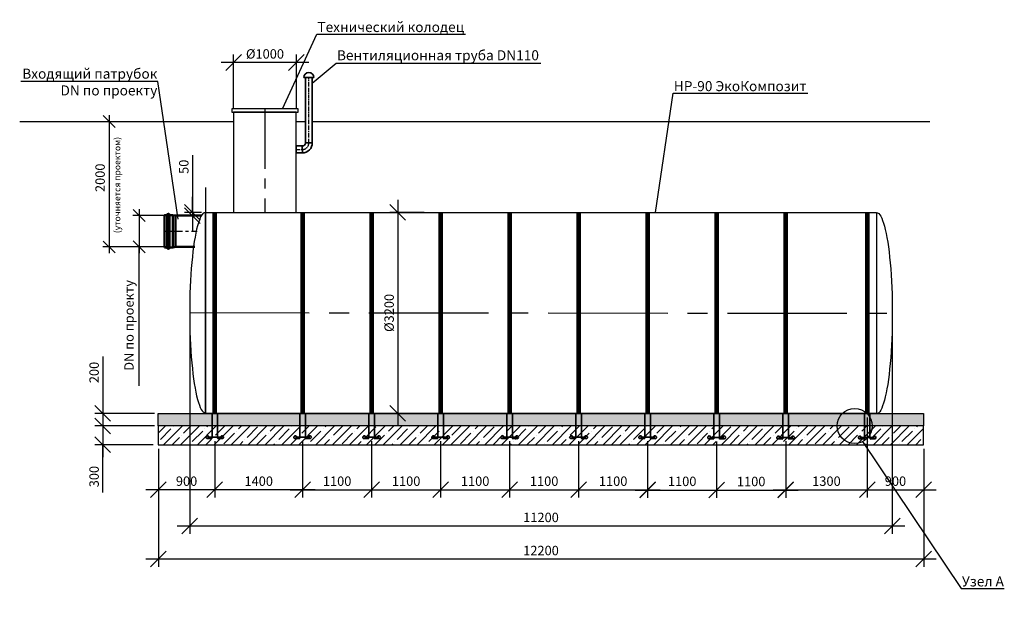
# Model space of a CAD drawing. Units: millimetres. Extents: x -1590 to 24531, y -2653 to 16270.
# Drawn here: x -1368 to 14327, y -2653 to 6702 of the extents above; entities that cross this region are included whole.
import ezdxf
from ezdxf import colors
from ezdxf.entities.mleader import LeaderData, LeaderLine
from ezdxf.math import Vec2, Vec3

# ---------------------------------------------------------------- set-up
doc = ezdxf.new("R2010")
doc.units = ezdxf.units.MM
doc.linetypes.add('CENTER2', pattern=[28.575, 19.05, -3.175, 3.175, -3.175])
doc.linetypes.add('осеваяX2', pattern=[101.6, 63.5, -12.7, 12.7, -12.7])
for name, color, linetype, lineweight in [('Корпус', 250, 'Continuous', 35), ('Ремни', 92, 'Continuous', 50), ('Самотек', 32, 'Continuous', 50)]:
    doc.layers.add(name, color=color, linetype=linetype, lineweight=lineweight)
doc.layers.add('Оси', color=1, linetype='осеваяX2')
doc.styles.add('GOST 2.304', font='CS_Gost2304.shx')
doc.styles.add('SPDS', font='spds.shx')
doc.linetypes.add('Земля', pattern='A,1,[130,ltypeshp.shx,S=2,R=135,X=0,Y=-1.414214],1.5,[130,ltypeshp.shx,S=2,R=135,X=0,Y=-1.414214],1.5,[130,ltypeshp.shx,S=2,R=135,X=0,Y=-1.414214],10', length=14)
doc.dimstyles.new('SPDS', dxfattribs={"dimscale": 100, "dimtxt": 1.5, "dimasz": 2.5, "dimexe": 1.25, "dimexo": 0.625, "dimtad": 1, "dimdec": 0, "dimrnd": 10, "dimtxsty": 'GOST 2.304', "dimblk": 'OBLIQUE', "dimcen": 2.5, "dimdle": 2, "dimadec": 0, "dimazin": 2, "dimtfac": 0.75, "dimtdec": 0, "dimtmove": 1, "dimatfit": 3, "dimfxl": 0, "dimtolj": 1, "dimarcsym": 0})

# ---------------------------------------------------------------- blocks, each defined once
blk = doc.blocks.new('_DotSmall')
at = {"color": 0, "linetype": 'ByBlock', "const_width": 0.5}
blk.add_lwpolyline([(-0.0625, 0, 1), (0.0625, 0, 1)], format="xyb", close=True, dxfattribs=at)
blk = doc.blocks.new('_Oblique')
at = {"color": 0, "linetype": 'ByBlock', "lineweight": -2}
blk.add_line((-0.5, -0.5), (0.5, 0.5), dxfattribs=at)
blk = doc.blocks.new('*D38')
at = {"color": 0, "lineweight": -2}
for p, q in [((4658, 3828), (4658, 224)), ((5080, 3628), (4533, 3628)), ((5085, 424), (4533, 424))]:
    blk.add_line(p, q, dxfattribs=at)
at = {"layer": 'Defpoints', "color": 0}
for p in [(5142, 3628), (4658, 424), (5148, 424)]:
    blk.add_point(p, dxfattribs=at)
at = {"color": 0, "lineweight": -2, "xscale": 250, "yscale": 250, "zscale": 250}
for p, rotation in [((4658, 3628), 90), ((4658, 424), 270)]:
    blk.add_blockref('_Oblique', p, dxfattribs=dict(at, rotation=rotation))
at = {"color": 0, "insert": (4521, 2026), "char_height": 150, "attachment_point": 5, "rotation": 90, "style": 'GOST 2.304'}
blk.add_mtext('\\A1;%%C3200', dxfattribs=at)
blk = doc.blocks.new('*D39')
at = {"color": 0, "lineweight": -2}
for p, q in [((-44, 424), (-44, -276)), ((779, 224), (-169, 224)), ((757, -76), (-169, -76)), ((-44, -839), (-44, -76))]:
    blk.add_line(p, q, dxfattribs=at)
at = {"layer": 'Defpoints', "color": 0}
for p in [(842, 224), (-44, -76), (820, -76)]:
    blk.add_point(p, dxfattribs=at)
at = {"color": 0, "lineweight": -2, "xscale": 250, "yscale": 250, "zscale": 250}
for p, rotation in [((-44, 224), 90), ((-44, -76), 270)]:
    blk.add_blockref('_Oblique', p, dxfattribs=dict(at, rotation=rotation))
at = {"color": 0, "insert": (-182, -584), "char_height": 150, "attachment_point": 5, "rotation": 90, "style": 'GOST 2.304'}
blk.add_mtext('\\A1;300', dxfattribs=at)
blk = doc.blocks.new('*D22')
at = {"color": 0, "lineweight": -2}
for p, q in [((537, 3678), (537, 2978)), ((1051, 3578), (437, 3578)), ((987, 3078), (437, 3078)), ((537, 865), (537, 3078))]:
    blk.add_line(p, q, dxfattribs=at)
at = {"layer": 'Defpoints', "color": 0}
for p in [(1114, 3578), (537, 3078), (1049, 3078)]:
    blk.add_point(p, dxfattribs=at)
at = {"color": 0, "lineweight": -2, "xscale": 190, "yscale": 190, "zscale": 190}
for p, rotation in [((537, 3578), 90), ((537, 3078), 270)]:
    blk.add_blockref('_Oblique', p, dxfattribs=dict(at, rotation=rotation))
at = {"color": 0, "insert": (374, 1827), "char_height": 150, "attachment_point": 5, "rotation": 90, "style": 'GOST 2.304'}
blk.add_mtext('\\A1;{\\C1;DN \\Fcs_gost2304|c204;по проекту}', dxfattribs=at)
blk = doc.blocks.new('*D23')
at = {"color": 0, "lineweight": -2}
for p, q in [((1386, 4540), (1386, 3628)), ((1386, 3628), (1386, 3878)), ((1529, 3628), (1261, 3628)), ((1386, 3628), (1386, 3578)), ((1386, 3628), (1386, 3578)), ((1475, 3578), (1261, 3578)), ((1386, 3578), (1386, 3328))]:
    blk.add_line(p, q, dxfattribs=at)
at = {"layer": 'Defpoints', "color": 0}
for p in [(1592, 3628), (1386, 3578), (1537, 3578)]:
    blk.add_point(p, dxfattribs=at)
at = {"color": 0, "lineweight": -2, "xscale": 250, "yscale": 250, "zscale": 250}
for p, rotation in [((1386, 3628), 270), ((1386, 3578), 90)]:
    blk.add_blockref('_Oblique', p, dxfattribs=dict(at, rotation=rotation))
at = {"color": 0, "insert": (1248, 4356), "char_height": 150, "attachment_point": 5, "rotation": 90, "style": 'GOST 2.304'}
blk.add_mtext('\\A1;50', dxfattribs=at)
blk = doc.blocks.new('2000')
for p, q in [((124162, -81244), (124162, -83444)), ((124972, -83344), (124062, -83344))]:
    blk.add_line(p, q)
at = {"xscale": 190, "yscale": 190, "zscale": 190}
for p, rotation in [((124162, -81344), 90), ((124162, -83344), 270)]:
    blk.add_blockref('_Oblique', p, dxfattribs=dict(at, rotation=rotation))
at = {"color": 1, "attachment_point": 5, "rotation": 90, "style": 'GOST 2.304'}
for s, insert, char_height in [('\\A1;(уточняется проектом) ', (124292, -82357), 100), ('\\A1;{\\Fcs_gost2304|c204;2000} ', (124019, -82241), 150)]:
    blk.add_mtext(s, dxfattribs=dict(at, insert=insert, char_height=char_height))
blk = doc.blocks.new('*D24')
at = {"color": 0, "lineweight": -2}
for p, q in [((2042, 5291), (2042, 6144)), ((3042, 5291), (3042, 6144)), ((3242, 6019), (1842, 6019))]:
    blk.add_line(p, q, dxfattribs=at)
at = {"layer": 'Defpoints', "color": 0}
for p in [(2042, 6019), (2042, 5228), (3042, 5228)]:
    blk.add_point(p, dxfattribs=at)
at = {"color": 0, "lineweight": -2, "xscale": 250, "yscale": 250, "zscale": 250, "rotation": 180}
blk.add_blockref('_Oblique', (2042, 6019), dxfattribs=at)
at = {"color": 0, "lineweight": -2, "xscale": 250, "yscale": 250, "zscale": 250}
blk.add_blockref('_Oblique', (3042, 6019), dxfattribs=at)
at = {"color": 0, "insert": (2542, 6156), "char_height": 150, "attachment_point": 5, "style": 'GOST 2.304'}
blk.add_mtext('\\A1;%%C1000', dxfattribs=at)
blk = doc.blocks.new('кр')
at = {"color": 7, "lineweight": 35}
for p, q in [((88036, -107085), (88036, -106693)), ((88124, -107085), (88124, -106693)), ((88024, -107095), (87958, -107095)), ((87965, -107072), (88195, -107072)), ((88032, -107102), (87975, -107052)), ((88128, -107102), (88185, -107052)), ((88136, -107095), (88202, -107095))]:
    blk.add_line(p, q, dxfattribs=at)
for centre, radius, start, end in [((87963, -107073), 23.4, 60.5794, 257.1069), ((88026, -107085), 10.3, 259.5636, 0), ((88134, -107085), 10.2, 179.5536, 280.6322), ((88197, -107073), 23.4, 282.8931, 119.4206)]:
    blk.add_arc(centre, radius, start, end, dxfattribs=at)
blk = doc.blocks.new('*D25')
at = {"color": 0, "lineweight": -2}
for p, q in [((-44, 1331), (-44, 424)), ((-44, 624), (-44, 24)), ((779, 424), (-169, 424)), ((757, 224), (-169, 224))]:
    blk.add_line(p, q, dxfattribs=at)
at = {"layer": 'Defpoints', "color": 0}
for p in [(842, 424), (-44, 224), (820, 224)]:
    blk.add_point(p, dxfattribs=at)
at = {"color": 0, "lineweight": -2, "xscale": 250, "yscale": 250, "zscale": 250}
for p, rotation in [((-44, 424), 90), ((-44, 224), 270)]:
    blk.add_blockref('_Oblique', p, dxfattribs=dict(at, rotation=rotation))
at = {"color": 0, "insert": (-182, 1076), "char_height": 150, "attachment_point": 5, "rotation": 90, "style": 'GOST 2.304'}
blk.add_mtext('\\A1;200', dxfattribs=at)
blk = doc.blocks.new('*D26')
at = {"color": 0, "lineweight": -2}
for p, q in [((842, -139), (842, -919)), ((1742, -18), (1742, -919)), ((1942, -794), (642, -794))]:
    blk.add_line(p, q, dxfattribs=at)
at = {"layer": 'Defpoints', "color": 0}
for p in [(1742, 44), (842, -76), (842, -794)]:
    blk.add_point(p, dxfattribs=at)
at = {"color": 0, "lineweight": -2, "xscale": 250, "yscale": 250, "zscale": 250, "rotation": 180}
blk.add_blockref('_Oblique', (842, -794), dxfattribs=at)
at = {"color": 0, "lineweight": -2, "xscale": 250, "yscale": 250, "zscale": 250}
blk.add_blockref('_Oblique', (1742, -794), dxfattribs=at)
at = {"color": 0, "insert": (1292, -657), "char_height": 150, "attachment_point": 5, "style": 'GOST 2.304'}
blk.add_mtext('\\A1;900', dxfattribs=at)
blk = doc.blocks.new('*D27')
at = {"color": 0, "lineweight": -2}
for p, q in [((1742, -18), (1742, -919)), ((3142, -18), (3142, -919)), ((3342, -794), (1542, -794))]:
    blk.add_line(p, q, dxfattribs=at)
at = {"layer": 'Defpoints', "color": 0}
for p in [(1742, 44), (3142, 44), (1742, -794)]:
    blk.add_point(p, dxfattribs=at)
at = {"color": 0, "lineweight": -2, "xscale": 250, "yscale": 250, "zscale": 250, "rotation": 180}
blk.add_blockref('_Oblique', (1742, -794), dxfattribs=at)
at = {"color": 0, "lineweight": -2, "xscale": 250, "yscale": 250, "zscale": 250}
blk.add_blockref('_Oblique', (3142, -794), dxfattribs=at)
at = {"color": 0, "insert": (2442, -657), "char_height": 150, "attachment_point": 5, "style": 'GOST 2.304'}
blk.add_mtext('\\A1;1400', dxfattribs=at)
blk = doc.blocks.new('*D40')
at = {"color": 0, "lineweight": -2}
for p, q in [((3142, -18), (3142, -919)), ((4242, -18), (4242, -919)), ((2942, -794), (4442, -794))]:
    blk.add_line(p, q, dxfattribs=at)
at = {"layer": 'Defpoints', "color": 0}
for p in [(3142, 44), (4242, 44), (4242, -794)]:
    blk.add_point(p, dxfattribs=at)
at = {"color": 0, "lineweight": -2, "xscale": 250, "yscale": 250, "zscale": 250, "rotation": 180}
blk.add_blockref('_Oblique', (3142, -794), dxfattribs=at)
at = {"color": 0, "lineweight": -2, "xscale": 250, "yscale": 250, "zscale": 250}
blk.add_blockref('_Oblique', (4242, -794), dxfattribs=at)
at = {"color": 0, "insert": (3692, -657), "char_height": 150, "attachment_point": 5, "style": 'GOST 2.304'}
blk.add_mtext('\\A1;1100', dxfattribs=at)
blk = doc.blocks.new('*D41')
at = {"color": 0, "lineweight": -2}
for p, q in [((4242, -18), (4242, -919)), ((5342, -18), (5342, -919)), ((4042, -794), (5542, -794))]:
    blk.add_line(p, q, dxfattribs=at)
at = {"layer": 'Defpoints', "color": 0}
for p in [(4242, 44), (5342, 44), (5342, -794)]:
    blk.add_point(p, dxfattribs=at)
at = {"color": 0, "lineweight": -2, "xscale": 250, "yscale": 250, "zscale": 250, "rotation": 180}
blk.add_blockref('_Oblique', (4242, -794), dxfattribs=at)
at = {"color": 0, "lineweight": -2, "xscale": 250, "yscale": 250, "zscale": 250}
blk.add_blockref('_Oblique', (5342, -794), dxfattribs=at)
at = {"color": 0, "insert": (4792, -657), "char_height": 150, "attachment_point": 5, "style": 'GOST 2.304'}
blk.add_mtext('\\A1;1100', dxfattribs=at)
blk = doc.blocks.new('*D42')
at = {"color": 0, "lineweight": -2}
for p, q in [((5342, -18), (5342, -919)), ((6442, -18), (6442, -919)), ((5142, -794), (6642, -794))]:
    blk.add_line(p, q, dxfattribs=at)
at = {"layer": 'Defpoints', "color": 0}
for p in [(5342, 44), (6442, 44), (6442, -794)]:
    blk.add_point(p, dxfattribs=at)
at = {"color": 0, "lineweight": -2, "xscale": 250, "yscale": 250, "zscale": 250, "rotation": 180}
blk.add_blockref('_Oblique', (5342, -794), dxfattribs=at)
at = {"color": 0, "lineweight": -2, "xscale": 250, "yscale": 250, "zscale": 250}
blk.add_blockref('_Oblique', (6442, -794), dxfattribs=at)
at = {"color": 0, "insert": (5892, -657), "char_height": 150, "attachment_point": 5, "style": 'GOST 2.304'}
blk.add_mtext('\\A1;1100', dxfattribs=at)
blk = doc.blocks.new('*D43')
at = {"color": 0, "lineweight": -2}
for p, q in [((12142, 357), (12142, -919)), ((13042, -143), (13042, -919)), ((11942, -794), (13242, -794))]:
    blk.add_line(p, q, dxfattribs=at)
at = {"layer": 'Defpoints', "color": 0}
for p in [(12142, 419), (13042, -81), (13042, -794)]:
    blk.add_point(p, dxfattribs=at)
at = {"color": 0, "lineweight": -2, "xscale": 250, "yscale": 250, "zscale": 250, "rotation": 180}
blk.add_blockref('_Oblique', (12142, -794), dxfattribs=at)
at = {"color": 0, "lineweight": -2, "xscale": 250, "yscale": 250, "zscale": 250}
blk.add_blockref('_Oblique', (13042, -794), dxfattribs=at)
at = {"color": 0, "insert": (12592, -657), "char_height": 150, "attachment_point": 5, "style": 'GOST 2.304'}
blk.add_mtext('\\A1;900', dxfattribs=at)
blk = doc.blocks.new('*D28')
at = {"color": 0, "lineweight": -2}
for p, q in [((1342, 2166), (1342, -1497)), ((12542, 1997), (12542, -1497)), ((12742, -1372), (1142, -1372))]:
    blk.add_line(p, q, dxfattribs=at)
at = {"layer": 'Defpoints', "color": 0}
for p in [(1342, 2229), (12542, 2060), (1342, -1372)]:
    blk.add_point(p, dxfattribs=at)
at = {"color": 0, "lineweight": -2, "xscale": 250, "yscale": 250, "zscale": 250, "rotation": 180}
blk.add_blockref('_Oblique', (1342, -1372), dxfattribs=at)
at = {"color": 0, "lineweight": -2, "xscale": 250, "yscale": 250, "zscale": 250}
blk.add_blockref('_Oblique', (12542, -1372), dxfattribs=at)
at = {"color": 0, "insert": (6942, -1235), "char_height": 150, "attachment_point": 5, "style": 'GOST 2.304'}
blk.add_mtext('\\A1;11200', dxfattribs=at)
blk = doc.blocks.new('*D29')
at = {"color": 0, "lineweight": -2}
for p, q in [((842, -139), (842, -2025)), ((13042, -857), (13042, -2025)), ((13242, -1900), (642, -1900))]:
    blk.add_line(p, q, dxfattribs=at)
at = {"layer": 'Defpoints', "color": 0}
for p in [(842, -76), (13042, -794), (842, -1900)]:
    blk.add_point(p, dxfattribs=at)
at = {"color": 0, "lineweight": -2, "xscale": 250, "yscale": 250, "zscale": 250, "rotation": 180}
blk.add_blockref('_Oblique', (842, -1900), dxfattribs=at)
at = {"color": 0, "lineweight": -2, "xscale": 250, "yscale": 250, "zscale": 250}
blk.add_blockref('_Oblique', (13042, -1900), dxfattribs=at)
at = {"color": 0, "insert": (6942, -1763), "char_height": 150, "attachment_point": 5, "style": 'GOST 2.304'}
blk.add_mtext('\\A1;12200', dxfattribs=at)
blk = doc.blocks.new('*D44')
at = {"color": 0, "lineweight": -2}
for p, q in [((6442, -18), (6442, -919)), ((7542, -18), (7542, -919)), ((6242, -794), (7742, -794))]:
    blk.add_line(p, q, dxfattribs=at)
at = {"layer": 'Defpoints', "color": 0}
for p in [(6442, 44), (7542, 44), (7542, -794)]:
    blk.add_point(p, dxfattribs=at)
at = {"color": 0, "lineweight": -2, "xscale": 250, "yscale": 250, "zscale": 250, "rotation": 180}
blk.add_blockref('_Oblique', (6442, -794), dxfattribs=at)
at = {"color": 0, "lineweight": -2, "xscale": 250, "yscale": 250, "zscale": 250}
blk.add_blockref('_Oblique', (7542, -794), dxfattribs=at)
at = {"color": 0, "insert": (6992, -657), "char_height": 150, "attachment_point": 5, "style": 'GOST 2.304'}
blk.add_mtext('\\A1;1100', dxfattribs=at)
blk = doc.blocks.new('*D45')
at = {"color": 0, "lineweight": -2}
for p, q in [((7542, -18), (7542, -919)), ((8642, -18), (8642, -919)), ((7342, -794), (8842, -794))]:
    blk.add_line(p, q, dxfattribs=at)
at = {"layer": 'Defpoints', "color": 0}
for p in [(7542, 44), (8642, 44), (8642, -794)]:
    blk.add_point(p, dxfattribs=at)
at = {"color": 0, "lineweight": -2, "xscale": 250, "yscale": 250, "zscale": 250, "rotation": 180}
blk.add_blockref('_Oblique', (7542, -794), dxfattribs=at)
at = {"color": 0, "lineweight": -2, "xscale": 250, "yscale": 250, "zscale": 250}
blk.add_blockref('_Oblique', (8642, -794), dxfattribs=at)
at = {"color": 0, "insert": (8092, -657), "char_height": 150, "attachment_point": 5, "style": 'GOST 2.304'}
blk.add_mtext('\\A1;1100', dxfattribs=at)
blk = doc.blocks.new('*D46')
at = {"color": 0, "lineweight": -2}
for p, q in [((8642, -22), (8642, -923)), ((9742, -22), (9742, -923)), ((8442, -798), (9942, -798))]:
    blk.add_line(p, q, dxfattribs=at)
at = {"layer": 'Defpoints', "color": 0}
for p in [(8642, 41), (9742, 41), (9742, -798)]:
    blk.add_point(p, dxfattribs=at)
at = {"color": 0, "lineweight": -2, "xscale": 250, "yscale": 250, "zscale": 250, "rotation": 180}
blk.add_blockref('_Oblique', (8642, -798), dxfattribs=at)
at = {"color": 0, "lineweight": -2, "xscale": 250, "yscale": 250, "zscale": 250}
blk.add_blockref('_Oblique', (9742, -798), dxfattribs=at)
at = {"color": 0, "insert": (9192, -660), "char_height": 150, "attachment_point": 5, "style": 'GOST 2.304'}
blk.add_mtext('\\A1;1100', dxfattribs=at)
blk = doc.blocks.new('*D47')
at = {"color": 0, "lineweight": -2}
for p, q in [((9742, -24), (9742, -925)), ((10842, -24), (10842, -925)), ((9542, -800), (11042, -800))]:
    blk.add_line(p, q, dxfattribs=at)
at = {"layer": 'Defpoints', "color": 0}
for p in [(9742, 39), (10842, 39), (10842, -800)]:
    blk.add_point(p, dxfattribs=at)
at = {"color": 0, "lineweight": -2, "xscale": 250, "yscale": 250, "zscale": 250, "rotation": 180}
blk.add_blockref('_Oblique', (9742, -800), dxfattribs=at)
at = {"color": 0, "lineweight": -2, "xscale": 250, "yscale": 250, "zscale": 250}
blk.add_blockref('_Oblique', (10842, -800), dxfattribs=at)
at = {"color": 0, "insert": (10292, -662), "char_height": 150, "attachment_point": 5, "style": 'GOST 2.304'}
blk.add_mtext('\\A1;1100', dxfattribs=at)
blk = doc.blocks.new('*D48')
at = {"color": 0, "lineweight": -2}
for p, q in [((10842, -18), (10842, -919)), ((12142, -34), (12142, -919)), ((10642, -794), (12342, -794))]:
    blk.add_line(p, q, dxfattribs=at)
at = {"layer": 'Defpoints', "color": 0}
for p in [(10842, 44), (12142, 29), (12142, -794)]:
    blk.add_point(p, dxfattribs=at)
at = {"color": 0, "lineweight": -2, "xscale": 250, "yscale": 250, "zscale": 250, "rotation": 180}
blk.add_blockref('_Oblique', (10842, -794), dxfattribs=at)
at = {"color": 0, "lineweight": -2, "xscale": 250, "yscale": 250, "zscale": 250}
blk.add_blockref('_Oblique', (12142, -794), dxfattribs=at)
at = {"color": 0, "insert": (11492, -657), "char_height": 150, "attachment_point": 5, "style": 'GOST 2.304'}
blk.add_mtext('\\A1;1300', dxfattribs=at)

msp = doc.modelspace()

# ---------------------------------------------------------------- hatches: boundary and pattern name
h = msp.add_hatch()
h.set_pattern_fill('AR-SAND', scale=2)
h.set_pattern_definition([(37.5, (-8385.83, 14319.82), (-3.20006, 97.88265), [0, -77.216, 0, -86.36, 0, -82.55]), (7.5, (-8385.83, 14319.82), (89.90466, 143.365), [0, -41.656, 0, -69.596, 0, -26.67]), (327.5, (-8448.315, 14319.82), (158.19847, 0.28744), [0, -25.4, 0, -91.44, 0, -119.38]), (317.5, (-8448.31, 14319.82), (152.7113, 44.5859), [0, -12.7, 0, -59.944, 0, -68.58])])
h.paths.add_polyline_path([(13041.6, 224), (841.6, 224), (841.6, 424), (13041.6, 424)])
h = msp.add_hatch()
h.set_pattern_fill('ANSI35', scale=30)
h.set_pattern_definition([(45, (-8385.83, 14319.82), (-134.7038, 134.7038), []), (45, (-8251.13, 14319.82), (-134.7038, 134.7038), [238.125, -47.625, 0, -47.625])])
h.paths.add_polyline_path([(841.6, -76), (13041.6, -76), (13041.6, 224), (841.6, 224)])

# ---------------------------------------------------------------- linework, layer by layer
at = {"color": 5, "linetype": 'CENTER2', "ltscale": 50}
msp.add_line((2541.6, 5278), (2541.6, 3628), dxfattribs=at)
at = {"linetype": 'Земля', "ltscale": 40}
for p, q in [((-1366.5, 5078), (2041.6, 5078)), ((3041.6, 5078), (3186.6, 5078)), ((3296.6, 5078), (13141.6, 5078))]:
    msp.add_line(p, q, dxfattribs=at)
msp.add_line((1591.6, 4024), (1591.6, 424))
at = {"color": 5, "linetype": 'CENTER2', "ltscale": 15}
msp.add_line((941.6, 3328), (1462.8, 3328), dxfattribs=at)
at = {"color": 5, "linetype": 'CENTER2', "ltscale": 100}
msp.add_line((1341.6, 2030.4), (12541.6, 2021.7), dxfattribs=at)
for points in [[(2011.6, 5228), (3071.6, 5228), (3071.6, 5278), (2011.6, 5278)], [(2041.6, 3628), (3041.6, 3628), (3041.6, 5228), (2041.6, 5228)], [(12291.7, 424.1), (1591.6, 424), (1591.6, 3628), (12291.7, 3628.1)], [(13041.6, 224), (841.6, 224), (841.6, 424), (13041.6, 424)], [(841.6, -76), (13041.6, -76), (13041.6, 224), (841.6, 224)]]:
    msp.add_lwpolyline(points, close=True)
msp.add_circle((11941.6, 224), 279.5)
msp.add_ellipse((1591.7, 2030.3), major_axis=(0, 1597.7), ratio=0.1564709, start_param=0, end_param=3.1415927)
at = {"extrusion": (0, 0, -1)}
msp.add_ellipse((12291.7, 2021.2), major_axis=(0, 1602), ratio=0.1560524, start_param=0, end_param=3.1415927, dxfattribs=at)
at = {"layer": 'Корпус'}
for p, q in [((3161.6, 5778), (3321.6, 5778)), ((3186.6, 4736.8), (3296.6, 4738)), ((3136.6, 4688), (3137.8, 4578))]:
    msp.add_line(p, q, dxfattribs=at)
for points in [[(3296.6, 4736.3), (3296.6, 5778), (3186.6, 5778), (3186.6, 4736.8)], [(3137.8, 4688), (3041.6, 4688), (3041.6, 4578), (3137.8, 4578)]]:
    msp.add_lwpolyline(points, dxfattribs=at)
for centre, radius, start, end in [((3241.6, 5778), 80, 0, 180), ((3137.2, 4737.4), 49.4, 269.31666, 0.68334), ((3137.5, 4737.2), 159.1, 270.11472, 0.30891)]:
    msp.add_arc(centre, radius, start, end, dxfattribs=at)
at = {"layer": 'Оси'}
for p, q in [((3241.6, 4734.6), (3241.6, 5778)), ((3041.6, 4633), (3137.2, 4633))]:
    msp.add_line(p, q, dxfattribs=at)
msp.add_arc((3139.1, 4735.5), 102.5, 268.90877, 1.09123, dxfattribs=at)
at = {"layer": 'Ремни', "const_width": 75}
for points in [[(1741.6, 424), (1741.6, 3628)], [(3141.6, 424), (3141.6, 3628)], [(4241.6, 424), (4241.6, 3628)], [(5341.6, 426.1), (5341.6, 3630.1)], [(6441.6, 424), (6441.6, 3628)], [(7541.6, 424), (7541.6, 3628)], [(8641.6, 424), (8641.6, 3628)], [(9741.6, 420.5), (9741.6, 3624.6)], [(10841.6, 418.4), (10841.6, 3622.5)], [(12141.6, 419.1), (12141.6, 3623.1)]]:
    msp.add_lwpolyline(points, dxfattribs=at)
at = {"layer": 'Самотек'}
for p, q in [((981.6, 3586.5), (981.6, 3069.5)), ((1021.6, 3586.5), (1021.6, 3069.5)), ((1073.6, 3586.5), (1021.6, 3586.5)), ((1073.6, 3069.5), (1073.6, 3586.5)), ((1073.6, 3586.5), (1113.6, 3578)), ((1113.6, 3578), (1113.6, 3078)), ((1073.6, 3069.5), (1021.6, 3069.5)), ((1113.6, 3078), (1073.6, 3069.5))]:
    msp.add_line(p, q, dxfattribs=at)
msp.add_lwpolyline([(941.6, 3069.5), (981.6, 3069.5), (981.6, 3586.5), (941.6, 3586.5)], close=True, dxfattribs=at)
msp.add_lwpolyline([(1537.4, 3578), (1113.6, 3578), (1113.6, 3078), (1422.9, 3078)], dxfattribs=at)
for centre, start, end in [((1001.6, 3586.5), 0, 180), ((1001.6, 3069.5), 180, 0)]:
    msp.add_arc(centre, 20, start, end, dxfattribs=at)

# ---------------------------------------------------------------- block references
at = {"color": 1}
for name, p in [('2000', (-124105.5, 86421.6)), ('кр', (-86338.4, 107116.5)), ('кр', (-84938.4, 107116.5)), ('кр', (-83838.4, 107116.5)), ('кр', (-82738.4, 107116.5)), ('кр', (-81638.4, 107116.5)), ('кр', (-80538.4, 107116.5)), ('кр', (-79438.4, 107116.5)), ('кр', (-78338.4, 107113.1)), ('кр', (-77238.4, 107111)), ('кр', (-75938.4, 107111.7))]:
    msp.add_blockref(name, p, dxfattribs=at)

# ---------------------------------------------------------------- dimensions: what is measured, and where the dimension line sits
dim = msp.add_linear_dim(base=(2041.6, 6018.6), p1=(3041.6, 5228), p2=(2041.6, 5228), text='%%C<>', dimstyle='SPDS')
dim.commit()
dim.dimension.update_dxf_attribs({"geometry": '*D24', "text_midpoint": (2541.6, 6156.1)})
for base, p1, p2, picture, middle in [((1385.5, 3578), (1591.6, 3628), (1537.4, 3578), '*D23', (1238.4, 4356)), ((-44.2, 224), (841.6, 424), (819.9, 224), '*D25', (-48.2, 1075.8)), ((-44.2, -76), (841.6, 224), (819.9, -76), '*D39', (-44.2, -583.7))]:
    dim = msp.add_linear_dim(base=base, p1=p1, p2=p2, angle=90, dimstyle='SPDS')
    dim.commit()
    dim.dimension.update_dxf_attribs({"geometry": picture, "text_midpoint": middle, "dimtype": 160})
dim = msp.add_linear_dim(base=(4658.4, 424), p1=(5142.4, 3628), p2=(5147.5, 424), angle=90, text='%%C<>', dimstyle='SPDS')
dim.commit()
dim.dimension.update_dxf_attribs({"geometry": '*D38', "text_midpoint": (4520.9, 2026)})
dim = msp.add_linear_dim(base=(536.9, 3078), p1=(1113.6, 3578), p2=(1049.4, 3078), angle=90, text='{\\C1;DN \\Fcs_gost2304|c204;по проекту}', dimstyle='SPDS', override={"dimasz": 1.9, "dimexe": 1, "dimdle": 1})
dim.commit()
dim.dimension.update_dxf_attribs({"geometry": '*D22', "text_midpoint": (503.9, 1827.4), "dimtype": 160})
for base, p1, p2, picture, middle in [((1341.6, -1372.3), (12541.6, 2059.5), (1341.6, 2228.5), '*D28', (6941.6, -1234.8)), ((13041.6, -794.3), (12141.6, 419.2), (13041.6, -80.9), '*D43', (12591.6, -656.8)), ((841.6, -794.3), (1741.6, 44.3), (841.6, -76), '*D26', (1291.6, -656.8)), ((1741.6, -794.3), (3141.6, 44.3), (1741.6, 44.3), '*D27', (2441.6, -656.8)), ((4241.6, -794.3), (3141.6, 44.3), (4241.6, 44.3), '*D40', (3691.6, -656.8)), ((5341.6, -794.3), (4241.6, 44.3), (5341.6, 44.3), '*D41', (4791.6, -656.8)), ((6441.6, -794.3), (5341.6, 44.3), (6441.6, 44.3), '*D42', (5891.6, -656.8)), ((7541.6, -794.3), (6441.6, 44.3), (7541.6, 44.3), '*D44', (6991.6, -656.8)), ((8641.6, -794.3), (7541.6, 44.3), (8641.6, 44.3), '*D45', (8091.6, -656.8)), ((9741.6, -797.8), (8641.6, 40.8), (9741.6, 40.8), '*D46', (9191.6, -660.3)), ((10841.6, -799.9), (9741.6, 38.7), (10841.6, 38.7), '*D47', (10291.6, -662.4)), ((12141.6, -794.3), (10841.6, 44.3), (12141.6, 28.7), '*D48', (11491.6, -656.8)), ((841.6, -1900.4), (13041.6, -794.3), (841.6, -76), '*D29', (6941.6, -1762.9))]:
    dim = msp.add_linear_dim(base=base, p1=p1, p2=p2, dimstyle='SPDS')
    dim.commit()
    dim.dimension.update_dxf_attribs({"geometry": picture, "text_midpoint": middle})

# ---------------------------------------------------------------- leaders
ml = msp.add_multileader_mtext('Standard')
ml.set_content('{\\Fspds|c204;Входящий патрубок\\P\\Fspds|c0;\\C1;DN\\Fspds|c204; по проекту}', color=256, style='SPDS')
ml.set_leader_properties()
ml.set_arrow_properties(name='DOTSMALL')
ml.build(insert=Vec2(0, 0))
ml.multileader.update_dxf_attribs({"text_left_attachment_type": 6, "text_right_attachment_type": 6, "arrow_head_size": 2})
ctx = ml.context
ctx.base_point, ctx.char_height, ctx.arrow_head_size, ctx.plane_origin = Vec3(-1663.5, 7241.5), 160, 2, Vec3(-2761.7, 21158.4)
ctx.left_attachment, ctx.right_attachment, ctx.text_align_type = 6, 6, 2
notes = []
notes.append((ctx, [(1, (1, 1, 0), (817.1, 7241.5), (-1, 0), 8, [(0, [(1227.6, 10498)], 0, [])])]))
ctx.mtext.insert, ctx.mtext.alignment, ctx.mtext.flow_direction = Vec3(807.1, 7447.3), 3, 5
ml = msp.add_multileader_mtext('Standard')
ml.set_content('{\\Fspds|c204;Технический колодец}', color=256, style='SPDS')
ml.set_leader_properties()
ml.set_arrow_properties(name='DOTSMALL')
ml.build(insert=Vec2(0, 0))
ml.multileader.update_dxf_attribs({"text_left_attachment_type": 6, "text_right_attachment_type": 6, "arrow_head_size": 2})
ctx = ml.context
ctx.base_point, ctx.char_height, ctx.arrow_head_size, ctx.plane_origin = Vec3(3375.5, 6471.9), 160, 2, Vec3(1643.4, 20790)
ctx.left_attachment, ctx.right_attachment = 6, 6
notes.append((ctx, [(0, (1, 1, 0), (3367.5, 6471.9), (1, 0), 8, [(0, [(2821.3, 5278)], 0, [])])]))
ctx.mtext.insert, ctx.mtext.flow_direction = Vec3(3377.5, 6664.6), 5
ml = msp.add_multileader_mtext('Standard')
ml.set_content('{\\Fspds|c204;Вентиляционная труба }DN{\\Fspds|c204;110}', color=256, style='SPDS')
ml.set_leader_properties()
ml.set_arrow_properties(name='DOTSMALL')
ml.build(insert=Vec2(0, 0))
ml.multileader.update_dxf_attribs({"text_left_attachment_type": 6, "text_right_attachment_type": 6, "arrow_head_size": 2})
ctx = ml.context
ctx.base_point, ctx.char_height, ctx.arrow_head_size, ctx.plane_origin = Vec3(3686.8, 6008.6), 160, 2, Vec3(1696.5, 19738.7)
ctx.left_attachment, ctx.right_attachment = 6, 6
notes.append((ctx, [(0, (1, 1, 0), (3678.8, 6008.6), (1, 0), 8, [(0, [(3296.6, 5690.3)], 0, [])])]))
ctx.mtext.insert, ctx.mtext.flow_direction = Vec3(3688.8, 6214.5), 5
ml = msp.add_multileader_mtext('Standard')
ml.set_content('{\\Fspds|c204;Входящий патрубок\\P\\Fspds|c0;\\C1;DN\\Fspds|c204; по проекту}', color=256, style='SPDS')
ml.set_leader_properties()
ml.set_arrow_properties(name='DOTSMALL')
ml.build(insert=Vec2(0, 0))
ml.multileader.update_dxf_attribs({"text_left_attachment_type": 6, "text_right_attachment_type": 6, "arrow_head_size": 2})
ctx = ml.context
ctx.base_point, ctx.char_height, ctx.arrow_head_size, ctx.plane_origin = Vec3(-1644.7, 5714.8), 160, 2, Vec3(-2416.4, 20327.8)
ctx.left_attachment, ctx.right_attachment, ctx.text_align_type = 6, 6, 2
notes.append((ctx, [(1, (1, 1, 0), (835.9, 5714.8), (-1, 0), 8, [(0, [(1158.2, 3520.8)], 0, [])])]))
ctx.mtext.insert, ctx.mtext.alignment, ctx.mtext.flow_direction = Vec3(825.9, 5920.6), 3, 5
ml = msp.add_multileader_mtext('Standard')
ml.set_content('НР-90 ЭкоКомпозит', color=256, style='SPDS')
ml.set_leader_properties()
ml.set_arrow_properties(name='DOTSMALL')
ml.build(insert=Vec2(0, 0))
ml.multileader.update_dxf_attribs({"text_left_attachment_type": 6, "text_right_attachment_type": 6, "arrow_head_size": 2})
ctx = ml.context
ctx.base_point, ctx.char_height, ctx.arrow_head_size, ctx.plane_origin = Vec3(9057.3, 5530.1), 160, 2, Vec3(7067, 19260.2)
ctx.left_attachment, ctx.right_attachment = 6, 6
notes.append((ctx, [(0, (1, 1, 0), (9049.3, 5530.1), (1, 0), 8, [(0, [(8764.9, 3628)], 0, [])])]))
ctx.mtext.insert, ctx.mtext.flow_direction = Vec3(9059.3, 5722.1), 5
ml = msp.add_multileader_mtext('Standard')
ml.set_content('{\\Fspds|c204;Узел А}', color=256, style='SPDS')
ml.set_leader_properties()
ml.set_arrow_properties(name='DOTSMALL')
ml.build(insert=Vec2(0, 0))
ml.multileader.update_dxf_attribs({"text_left_attachment_type": 6, "text_right_attachment_type": 6, "arrow_head_size": 2})
ctx = ml.context
ctx.base_point, ctx.char_height, ctx.arrow_head_size, ctx.plane_origin = Vec3(13649.6, -2367.4), 160, 2, Vec3(10443.8, 11337)
ctx.left_attachment, ctx.right_attachment = 6, 6
notes.append((ctx, [(0, (1, 1, 0), (13641.6, -2367.4), (1, 0), 8, [(0, [(12065.4, -26.6)], 0, [])])]))
ctx.mtext.insert, ctx.mtext.flow_direction = Vec3(13651.6, -2175.4), 5
for ctx, leaders in notes:
    for number, flags, end, landing, length, lines in leaders:
        leader = LeaderData()
        leader.index, (leader.has_last_leader_line, leader.has_dogleg_vector, leader.attachment_direction) = number, flags
        leader.last_leader_point, leader.dogleg_vector, leader.dogleg_length = Vec3(end), Vec3(landing), length
        for number, points, colour, breaks in lines:
            line = LeaderLine()
            line.index, line.vertices, line.color, line.breaks = number, Vec3.list(points), colors.encode_raw_color(colour), breaks
            leader.lines.append(line)
        ctx.leaders.append(leader)

doc.saveas('drawing.dxf')
